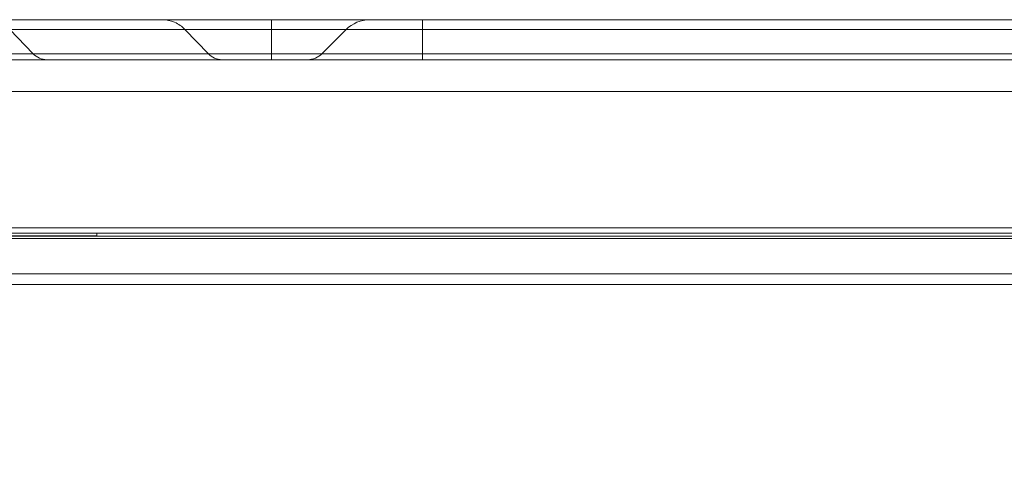
# Model space of a CAD drawing. Units: millimetres. Extents: x 4062 to 5619, y -65 to 1097.
# Drawn here: x 4137 to 4285, y 755 to 821 of the extents above; entities that cross this region are included whole.
import ezdxf
from ezdxf.enums import TextEntityAlignment as Align

# ---------------------------------------------------------------- set-up
doc = ezdxf.new("R2010")
doc.units = ezdxf.units.MM
doc.layers.add('1', color=7, linetype='Continuous', lineweight=15)
doc.layers.add('Etichetta', color=6, linetype='Continuous', lineweight=15)
doc.styles.add('Etichette', font='arial.ttf', dxfattribs={"height": 60})

# ---------------------------------------------------------------- blocks, each defined once
blk = doc.blocks.new('MAGIS_M_4_6')
at = {"layer": '1', "ltscale": 6}
for p, q in [((-1093.41, 711.9), (-1015.52, 711.9)), ((-1030.27, 711.9), (-1030.27, 705.9)), ((-1007.59, 711.9), (-1015.52, 711.9)), ((-1007.59, 711.9), (-1007.59, 705.9)), ((-1007.59, 711.9), (11.79, 711.9)), ((-1094.56, 710.44), (98.75, 710.44)), ((-1066.13, 706.78), (-1069.66, 710.44)), ((-1043.31, 710.44), (-1039.78, 706.78)), ((-1019.06, 710.44), (-1022.72, 706.78)), ((-1090.42, 706.78), (94.62, 706.78)), ((-1091.31, 705.9), (-494.53, 705.9)), ((91.66, 701.1), (-1085.91, 701.1)), ((-1085.99, 680.62), (148.08, 680.62)), ((-1141.98, 679.8), (147.37, 679.8)), ((-1141.1, 679.39), (-482.56, 679.39)), ((-482.56, 679.04), (-1085.96, 679.04)), ((-1056.58, 679.4), (-1073.58, 679.4)), ((-1056.58, 679.39), (-1056.58, 679.77)), ((-1079.9, 673.71), (-482.56, 673.71)), ((-482.56, 672.12), (-1079.9, 672.12))]:
    blk.add_line(p, q, dxfattribs=at)
for centre, radius, start, end in [((-1015.52, 706.9), 5, 90, 135), ((-1024.84, 708.9), 3, 270, 315), ((-788.72, 365.2), 301.1, 45.823, 134.1771), ((-788.72, 365.2), 300.3, 45.7927, 134.2072)]:
    blk.add_arc(centre, radius, start, end, dxfattribs=at)
for points, knots in [([(-1043.31, 710.44), (-1043.75, 710.9), (-1044.81, 711.64), (-1046.08, 711.9), (-1046.71, 711.9)], [0, 0, 0, 0, 0.502586, 1, 1, 1, 1]), ([(-1066.13, 706.78), (-1065.87, 706.51), (-1065.23, 706.06), (-1064.47, 705.9), (-1064.09, 705.9)], [0, 0, 0, 0, 0.502586, 1, 1, 1, 1]), ([(-1037.74, 705.9), (-1038.12, 705.9), (-1038.88, 706.06), (-1039.52, 706.51), (-1039.78, 706.78)], [0, 0, 0, 0, 0.497414, 1, 1, 1, 1]), ([(-1056.58, 679.77), (-1056.58, 679.78), (-1056.58, 679.8), (-1056.56, 679.8), (-1056.55, 679.8)], [0, 0, 0, 0, 0.544879, 1, 1, 1, 1]), ([(-578.77, 581.33), (-585.71, 588.07), (-600.24, 600.9), (-623.79, 617.93), (-648.87, 632.63), (-675.25, 644.84), (-702.68, 654.47), (-730.91, 661.4), (-759.68, 665.6), (-788.72, 666.99), (-817.76, 665.59), (-846.52, 661.4), (-874.75, 654.47), (-902.18, 644.84), (-928.56, 632.63), (-953.64, 617.93), (-977.2, 600.9), (-991.73, 588.07), (-998.67, 581.33)], [0, 0, 0, 0, 0.062496, 0.124993, 0.187492, 0.249992, 0.312493, 0.374995, 0.437497, 0.5, 0.562503, 0.625006, 0.687508, 0.750009, 0.812509, 0.875007, 0.937504, 1, 1, 1, 1]), ([(-998.66, 581.32), (-991.72, 588.06), (-977.19, 600.89), (-953.64, 617.92), (-928.56, 632.62), (-902.18, 644.83), (-874.75, 654.45), (-846.52, 661.38), (-817.75, 665.57), (-788.72, 666.97), (-759.68, 665.58), (-730.92, 661.38), (-702.69, 654.45), (-675.26, 644.83), (-648.88, 632.62), (-623.8, 617.92), (-600.25, 600.89), (-585.71, 588.06), (-578.78, 581.32)], [0, 0, 0, 0, 0.062496, 0.124993, 0.187491, 0.249991, 0.312492, 0.374994, 0.437497, 0.5, 0.562503, 0.625005, 0.687507, 0.750008, 0.812508, 0.875007, 0.937504, 1, 1, 1, 1]), ([(-1068.47, 297.1), (-1073.09, 315.63), (-1077.27, 344.23), (-1077.12, 382.48), (-1074.13, 411.05), (-1068.33, 439.19), (-1056.96, 475.72), (-1035.95, 518.97), (-1001.12, 564.92), (-957.85, 603.01), (-916.26, 627.14), (-880.67, 641.19), (-853.05, 649.07), (-824.79, 654.2), (-796.15, 656.5), (-767.44, 655.97), (-738.91, 652.63), (-710.85, 646.48), (-683.54, 637.6), (-657.22, 626.1), (-632.15, 612.09), (-608.59, 595.65), (-579.53, 570.77), (-554.24, 541.74), (-533.62, 509.5), (-516.27, 475.41), (-507.04, 448.02), (-502.77, 429.41)], [0, 0, 0, 0, 0.062456, 0.093724, 0.12499, 0.156255, 0.187523, 0.249976, 0.312433, 0.37489, 0.437345, 0.468613, 0.499879, 0.531145, 0.562413, 0.593679, 0.624947, 0.656213, 0.687478, 0.718745, 0.750012, 0.781281, 0.812547, 0.875005, 0.906272, 0.937539, 1, 1, 1, 1]), ([(-1068.45, 297.11), (-1072.83, 314.67), (-1076.92, 341.74), (-1077.25, 377.99), (-1074.92, 405.11), (-1070.04, 431.89), (-1062.69, 458.1), (-1052.89, 483.49), (-1040.74, 507.85), (-1026.38, 530.97), (-1009.92, 552.65), (-991.48, 572.68), (-971.23, 590.87), (-949.38, 607.09), (-926.11, 621.22), (-901.62, 633.1), (-876.12, 642.62), (-849.84, 649.73), (-823.02, 654.36), (-795.88, 656.44), (-768.66, 655.97), (-741.61, 653), (-714.95, 647.49), (-688.93, 639.51), (-663.75, 629.17), (-639.64, 616.53), (-609.23, 596.77), (-574.91, 566.82), (-541.05, 524), (-524.16, 491.7), (-517.29, 474.96)], [0, 0, 0, 0, 0.062448, 0.093707, 0.124966, 0.156223, 0.187483, 0.21874, 0.249996, 0.281255, 0.312513, 0.343774, 0.375032, 0.40629, 0.437547, 0.468804, 0.500064, 0.531322, 0.562581, 0.593841, 0.625098, 0.656358, 0.687616, 0.718873, 0.750131, 0.78139, 0.812651, 0.875101, 0.937549, 1, 1, 1, 1])]:
    blk.add_open_spline(points, degree=3, knots=knots, dxfattribs=at)
at = {"layer": 'Etichetta', "ltscale": 6, "style": 'Etichette', "flags": 8}
blk.add_attdef('LEGENDA', text='', height=60, dxfattribs=at).set_placement((-112.15, 475.45), align=Align.CENTER)

msp = doc.modelspace()

# ---------------------------------------------------------------- block references
at = {"layer": '1', "ltscale": 6}
msp.add_blockref('MAGIS_M_4_6', (5205.45, 108.98), dxfattribs=at)

doc.saveas('drawing.dxf')
